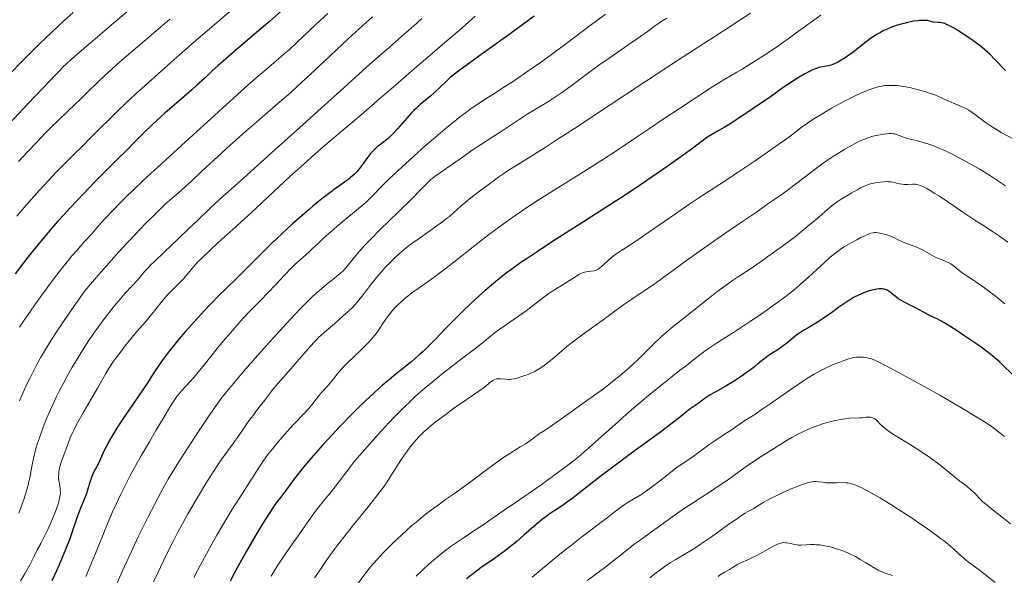
# Model space of a CAD drawing. Units: metres. Extents: x 658137 to 661592, y 4751073 to 4753465.
# Drawn here: x 660096 to 660314, y 4751529 to 4751652 of the extents above; entities that cross this region are included whole.
import ezdxf

# ---------------------------------------------------------------- set-up
doc = ezdxf.new("R2010")
doc.units = ezdxf.units.M
doc.header["$MEASUREMENT"] = 0
doc.layers.add('Curva de nivel directora', color=30, linetype='Continuous', lineweight=30)
doc.layers.add('Curva de nivel intermedia', color=30, linetype='Continuous', lineweight=0)

msp = doc.modelspace()

# ---------------------------------------------------------------- linework, layer by layer
at = {"layer": 'Curva de nivel directora', "color": 30, "linetype": 'Continuous', "lineweight": 30, "flags": 128}
for points, elevation in [([(660154.66, 4751654.32), (660151.4, 4751651.45), (660146.08, 4751646.96), (660143.39, 4751644.65), (660140.03, 4751641.69), (660138.65, 4751640.44), (660137.1, 4751639), (660135.29, 4751637.31), (660134.15, 4751636.29), (660131.86, 4751634.32), (660128.18, 4751631.12), (660126.32, 4751629.44), (660125.43, 4751628.61), (660123.69, 4751626.93), (660121.94, 4751625.17), (660119.38, 4751622.58), (660117.94, 4751621.12), (660112.86, 4751616.01), (660110.07, 4751613.15), (660107.25, 4751610.18), (660105.86, 4751608.67), (660104.5, 4751607.16), (660103.61, 4751606.15), (660101.89, 4751604.14), (660099.42, 4751601.15), (660097.86, 4751599.21), (660096.87, 4751597.93), (660094.98, 4751595.46)], 1000), ([(660210.05, 4751652.63), (660204.73, 4751648.75), (660198.52, 4751644.28), (660196.07, 4751642.51), (660193.39, 4751640.53), (660192.14, 4751639.55), (660191.47, 4751639.01), (660190.38, 4751638.04), (660189.28, 4751637), (660187.88, 4751635.64), (660187.17, 4751635), (660184.79, 4751633.03), (660183.88, 4751632.2), (660183.39, 4751631.72), (660182.88, 4751631.19), (660181.83, 4751630.03), (660179.75, 4751627.66), (660178.82, 4751626.65), (660178.41, 4751626.23), (660177.68, 4751625.54), (660177.06, 4751625.02), (660175.98, 4751624.21), (660175.3, 4751623.68), (660174.97, 4751623.4), (660174.49, 4751622.94), (660174.02, 4751622.44), (660173.79, 4751622.18), (660173.13, 4751621.31), (660172.26, 4751620.05), (660171.8, 4751619.41), (660171.13, 4751618.57), (660170.76, 4751618.15), (660170.13, 4751617.52), (660169.39, 4751616.86), (660168.97, 4751616.52), (660168.51, 4751616.18), (660167.47, 4751615.43), (660165.76, 4751614.21), (660164.76, 4751613.47), (660163.03, 4751612.15), (660161.04, 4751610.52), (660160.09, 4751609.72), (660158.09, 4751607.98), (660156.53, 4751606.6), (660154.17, 4751604.43), (660152.99, 4751603.32), (660151.83, 4751602.21), (660149.6, 4751600.02), (660143.99, 4751594.39), (660142.03, 4751592.46), (660139.88, 4751590.35), (660138.77, 4751589.22), (660137.95, 4751588.37), (660136.15, 4751586.45), (660134.74, 4751584.89), (660132.65, 4751582.54), (660131.36, 4751581.03), (660129.82, 4751579.16), (660129.13, 4751578.3), (660127.8, 4751576.55), (660126.77, 4751575.05), (660125.35, 4751572.85), (660124.39, 4751571.38), (660122.47, 4751568.56), (660119.57, 4751564.29), (660118.24, 4751562.28), (660117.66, 4751561.37), (660116.67, 4751559.77), (660115.88, 4751558.4), (660115.45, 4751557.61), (660114.77, 4751556.28), (660113.41, 4751553.29), (660112.49, 4751551.55), (660112.18, 4751550.87), (660112.03, 4751550.5), (660111.88, 4751550.11), (660111.6, 4751549.27), (660111.05, 4751547.46), (660110.75, 4751546.56), (660110.24, 4751545.28), (660109.48, 4751543.52), (660109.1, 4751542.55), (660108.53, 4751540.9), (660107.66, 4751538.24), (660107.11, 4751536.68), (660106.21, 4751534.33), (660105.68, 4751533.03), (660104.77, 4751530.92), (660103.71, 4751528.59), (660103.11, 4751527.34)], 1025), ([(660314.55, 4751640.61), (660312.15, 4751643.12), (660311.06, 4751644.2), (660310.49, 4751644.72), (660309.31, 4751645.74), (660308.09, 4751646.69), (660307.28, 4751647.29), (660305.72, 4751648.37), (660304.18, 4751649.35), (660303.29, 4751649.88), (660302.75, 4751650.18), (660301.83, 4751650.66), (660301.33, 4751650.9), (660301.08, 4751651), (660300.7, 4751651.12), (660300.26, 4751651.21), (660300.02, 4751651.24), (660299.6, 4751651.28), (660298.52, 4751651.32), (660298.29, 4751651.41), (660297.81, 4751651.56), (660297.28, 4751651.66), (660296.9, 4751651.7), (660296.11, 4751651.72), (660295.48, 4751651.69), (660295.05, 4751651.65), (660294.18, 4751651.53), (660292.86, 4751651.27), (660291.99, 4751651.05), (660291.43, 4751650.89), (660290.35, 4751650.55), (660289.52, 4751650.26), (660289, 4751650.06), (660288.05, 4751649.65), (660287.61, 4751649.45), (660286.81, 4751649.04), (660286.09, 4751648.64), (660285.65, 4751648.37), (660284.86, 4751647.84), (660283.7, 4751646.98), (660282.29, 4751645.83), (660281.53, 4751645.24)], 1050), ([(660281.53, 4751645.24), (660280.99, 4751644.82), (660279.84, 4751643.99), (660278.98, 4751643.4), (660277.79, 4751642.66), (660277.45, 4751642.46), (660276.83, 4751642.14), (660276.28, 4751641.92), (660275.92, 4751641.8), (660275.21, 4751641.64), (660273.97, 4751641.42), (660273.21, 4751641.24), (660272.31, 4751640.93), (660271.8, 4751640.72), (660271.25, 4751640.46), (660270.06, 4751639.83), (660268.84, 4751639.13), (660268.06, 4751638.64), (660266.68, 4751637.75), (660265.52, 4751636.94), (660263.79, 4751635.69), (660262.44, 4751634.74), (660258.41, 4751632), (660256.14, 4751630.48), (660253.05, 4751628.5), (660252.22, 4751627.98), (660250.88, 4751627.18), (660249.06, 4751626.14), (660248.37, 4751625.71), (660247.29, 4751624.93), (660244.96, 4751623.16), (660243.07, 4751621.78), (660239.56, 4751619.29), (660237.43, 4751617.82), (660233.89, 4751615.41), (660230.02, 4751612.82), (660228, 4751611.5), (660221.85, 4751607.52), (660214.16, 4751602.63), (660210.92, 4751600.54), (660208.26, 4751598.77), (660207.11, 4751597.99), (660205.09, 4751596.55), (660203.88, 4751595.64), (660203.1, 4751595.03), (660201.56, 4751593.78), (660199.14, 4751591.72), (660197.89, 4751590.61), (660196, 4751588.87), (660194.12, 4751587.07), (660193.19, 4751586.16), (660190.51, 4751583.4), (660188.22, 4751581.01), (660187.1, 4751579.87), (660185.43, 4751578.25), (660184.6, 4751577.48), (660182.93, 4751576.05), (660181.28, 4751574.68), (660179.06, 4751572.9), (660177.96, 4751572), (660176.47, 4751570.75), (660175.72, 4751570.1), (660174.57, 4751569.07), (660172.76, 4751567.39), (660170.83, 4751565.52), (660169.8, 4751564.49), (660166.87, 4751561.47), (660165.37, 4751559.87), (660163.15, 4751557.45), (660161.07, 4751555.12), (660160.13, 4751554.02), (660159.26, 4751552.98), (660157.75, 4751551.1), (660156.49, 4751549.45), (660154.56, 4751546.85), (660153.82, 4751545.85), (660152.91, 4751544.64), (660152.45, 4751544.01), (660151.3, 4751542.31), (660149.86, 4751540.01), (660148.76, 4751538.17), (660146.32, 4751533.97), (660143.8, 4751529.46), (660142.65, 4751527.33)], 1050), ([(660316.68, 4751572.59), (660313.27, 4751575.91), (660312.22, 4751576.84), (660311.66, 4751577.31), (660310.69, 4751578.06), (660308.85, 4751579.4), (660305.57, 4751581.67), (660303.86, 4751582.82), (660301.6, 4751584.26), (660301.01, 4751584.62), (660300.07, 4751585.15), (660299.37, 4751585.5), (660298.67, 4751585.81), (660298.37, 4751585.94), (660297.65, 4751586.32), (660296.41, 4751586.99), (660295.58, 4751587.43), (660294.58, 4751587.93), (660293.11, 4751588.68), (660292.37, 4751589.07), (660291.33, 4751589.66), (660290.87, 4751589.95), (660290.46, 4751590.23), (660289.78, 4751590.76), (660289.04, 4751591.37), (660288.69, 4751591.62), (660288.35, 4751591.83), (660288.17, 4751591.92), (660287.88, 4751592.02), (660287.68, 4751592.07), (660287.25, 4751592.14), (660287.02, 4751592.15), (660286.54, 4751592.14), (660286.03, 4751592.09), (660285.67, 4751592.03), (660284.9, 4751591.86), (660284.08, 4751591.62), (660283.65, 4751591.47), (660282.98, 4751591.21), (660281.95, 4751590.76), (660280.88, 4751590.2), (660280.34, 4751589.89), (660279.8, 4751589.56), (660278.72, 4751588.84), (660277.64, 4751588.08), (660276.25, 4751587.06), (660275.57, 4751586.57), (660274.12, 4751585.57), (660273.22, 4751584.98), (660271.56, 4751583.96), (660270.8, 4751583.53), (660269.85, 4751582.99), (660269.39, 4751582.72), (660268.72, 4751582.28), (660268.39, 4751582.04), (660267.4, 4751581.24), (660266.02, 4751580.06), (660265.3, 4751579.49), (660264.92, 4751579.22), (660264.15, 4751578.72), (660262.64, 4751577.77), (660261.93, 4751577.3), (660260.97, 4751576.58), (660259.67, 4751575.49), (660258.92, 4751574.88), (660257.74, 4751573.98), (660257.08, 4751573.49), (660256.01, 4751572.75), (660254.87, 4751572), (660254.27, 4751571.62), (660252.41, 4751570.52), (660250.07, 4751569.19), (660249.09, 4751568.61), (660247.96, 4751567.87), (660246.46, 4751566.74), (660245.77, 4751566.27), (660244.66, 4751565.5), (660243.93, 4751564.95), (660242.55, 4751563.85), (660240.01, 4751561.83), (660238.37, 4751560.59)], 1075), ([(660238.37, 4751560.59), (660235.42, 4751558.44), (660230.82, 4751555.11), (660228.36, 4751553.29), (660224.65, 4751550.44), (660220.16, 4751546.93), (660218.32, 4751545.52), (660217.55, 4751544.94), (660216.26, 4751544.02), (660215.27, 4751543.35), (660213.83, 4751542.44), (660213.04, 4751541.9), (660212.62, 4751541.59), (660211.91, 4751541.03), (660210.5, 4751539.83), (660207.78, 4751537.47), (660206.19, 4751536.11), (660204.53, 4751534.76), (660203.7, 4751534.11), (660202.89, 4751533.5), (660201.3, 4751532.36), (660198.33, 4751530.3), (660196.96, 4751529.31), (660196.3, 4751528.81), (660195.06, 4751527.79)], 1075)]:
    msp.add_lwpolyline(points, dxfattribs=dict(at, elevation=elevation))
at = {"layer": 'Curva de nivel intermedia', "color": 30, "linetype": 'Continuous', "lineweight": 0, "flags": 128}
for points, elevation in [([(660122.42, 4751655.81), (660117.34, 4751651.51), (660111.7, 4751646.74), (660108.7, 4751644.16), (660107.26, 4751642.87), (660105.69, 4751641.39), (660104.62, 4751640.32), (660103.96, 4751639.64), (660101.23, 4751636.75), (660097.84, 4751633.19), (660093.65, 4751628.8)], 985), ([(660144.95, 4751655.66), (660140.09, 4751651.57), (660135.07, 4751647.26), (660131.44, 4751644.1), (660127.44, 4751640.56), (660123.81, 4751637.29), (660121.7, 4751635.35), (660119.85, 4751633.61), (660117.33, 4751631.19), (660115.34, 4751629.24), (660114.41, 4751628.31), (660111.9, 4751625.78), (660109.85, 4751623.77), (660108.06, 4751622.05), (660106.73, 4751620.74), (660105.26, 4751619.24), (660104.09, 4751618.03), (660102.53, 4751616.37), (660100.31, 4751613.95), (660098.12, 4751611.47), (660096.57, 4751609.68), (660095.39, 4751608.27)], 995), ([(660107.86, 4751653.45), (660105.74, 4751651.52), (660103.12, 4751649.08), (660100.42, 4751646.51), (660098.61, 4751644.74), (660096.71, 4751642.84), (660093.66, 4751639.72)], 980), ([(660164.3, 4751653.26), (660162.7, 4751651.78), (660160.4, 4751649.62), (660157.48, 4751646.84), (660155.74, 4751645.22), (660154.67, 4751644.26), (660152.88, 4751642.73), (660150.2, 4751640.48), (660148.41, 4751638.96), (660145.92, 4751636.74), (660140.11, 4751631.45), (660132.77, 4751624.78), (660127.54, 4751619.99), (660123.5, 4751616.25), (660121.19, 4751614.06), (660119.56, 4751612.48), (660118.32, 4751611.24), (660116.65, 4751609.52), (660114.83, 4751607.58), (660113.51, 4751606.11), (660112, 4751604.39), (660110.42, 4751602.64), (660108.74, 4751600.77), (660107.6, 4751599.47), (660106.81, 4751598.51), (660105.61, 4751596.99), (660104.29, 4751595.29), (660103.08, 4751593.69), (660101.29, 4751591.27), (660099.53, 4751588.85), (660098.38, 4751587.23), (660097.13, 4751585.4), (660095.98, 4751583.65)], 1005), ([(660225.89, 4751653.11), (660222.49, 4751650.57), (660217.11, 4751646.53), (660213.6, 4751643.93), (660211.47, 4751642.4), (660208.65, 4751640.43), (660205.9, 4751638.55), (660203.69, 4751637.09), (660200.87, 4751635.26), (660198.64, 4751633.84), (660198.01, 4751633.43), (660196.98, 4751632.74), (660195.8, 4751631.92), (660194.86, 4751631.24), (660193.55, 4751630.24), (660192.45, 4751629.38), (660190.79, 4751628.02), (660188.16, 4751625.82), (660186, 4751623.95), (660183.36, 4751621.6), (660180.73, 4751619.18), (660178.95, 4751617.52), (660177.34, 4751615.97), (660176.52, 4751615.15), (660174.51, 4751613.1), (660172.82, 4751611.35), (660168.55, 4751607.86), (660166.32, 4751605.99), (660164.96, 4751604.81), (660163.53, 4751603.53), (660162.25, 4751602.32), (660160.96, 4751601.08), (660160.26, 4751600.41), (660159.32, 4751599.58), (660157.86, 4751598.3), (660156.82, 4751597.34), (660156.12, 4751596.64), (660154.83, 4751595.29), (660152.75, 4751593.06), (660151.17, 4751591.39), (660149.32, 4751589.49), (660147.14, 4751587.27), (660145.51, 4751585.56), (660143.7, 4751583.53), (660142.29, 4751581.91), (660141.23, 4751580.65), (660139.81, 4751578.91), (660138.39, 4751577.11), (660137.01, 4751575.34), (660135.99, 4751574.1), (660134.59, 4751572.51), (660132.91, 4751570.64), (660131.9, 4751569.49), (660131.28, 4751568.75), (660130.89, 4751568.26), (660130.41, 4751567.58), (660129.55, 4751566.27), (660128.02, 4751563.77), (660126.19, 4751560.7), (660124.76, 4751558.24), (660123.05, 4751555.25), (660121.43, 4751552.35), (660120.47, 4751550.58), (660119.62, 4751548.94), (660118.45, 4751546.6), (660117.4, 4751544.4), (660116.61, 4751542.65), (660115.29, 4751539.49), (660112.81, 4751533.45), (660110.65, 4751528.35)], 1030), ([(660273.64, 4751652.85), (660270.25, 4751650.45), (660268.12, 4751648.93), (660266.34, 4751647.63), (660264.63, 4751646.38), (660263.16, 4751645.36), (660260.75, 4751643.79), (660257.57, 4751641.78), (660255.93, 4751640.77), (660254.96, 4751640.2), (660251.22, 4751638.01), (660250.38, 4751637.51), (660249.27, 4751636.79), (660247.43, 4751635.55), (660245.56, 4751634.3), (660242.48, 4751632.28), (660238.42, 4751629.63), (660235.6, 4751627.76), (660232.76, 4751625.81), (660230.23, 4751624.08), (660228.39, 4751622.84), (660225.68, 4751621.08), (660220.97, 4751618.12), (660214.91, 4751614.35), (660210.93, 4751611.82), (660208.01, 4751609.9), (660206.02, 4751608.53), (660203.53, 4751606.77), (660201.57, 4751605.34), (660199.96, 4751604.13), (660196.93, 4751601.79), (660192.23, 4751598.1), (660190.61, 4751596.84), (660188.16, 4751594.98), (660186.55, 4751593.79), (660184.32, 4751592.2), (660182.93, 4751591.25), (660181.26, 4751589.87), (660180.35, 4751589.06), (660179.76, 4751588.51), (660179.09, 4751587.83), (660178.52, 4751587.2), (660178.11, 4751586.69), (660177.54, 4751585.91), (660176.7, 4751584.68), (660175.73, 4751583.24), (660175.1, 4751582.35), (660174.67, 4751581.79), (660174.02, 4751581.02), (660173.31, 4751580.23), (660172.63, 4751579.52), (660171.57, 4751578.46), (660170.19, 4751577.17), (660168.69, 4751575.75), (660167.82, 4751574.87), (660167.34, 4751574.33), (660166.64, 4751573.49), (660165.65, 4751572.24), (660164.94, 4751571.38), (660164.11, 4751570.43)], 1045), ([(660258.06, 4751653.33), (660252.02, 4751649.39), (660242.09, 4751642.95), (660234.78, 4751638.19), (660226.92, 4751633.01), (660218.99, 4751627.76), (660214.74, 4751624.97), (660212.53, 4751623.54), (660209.55, 4751621.66)], 1040), ([(660129.31, 4751651.97), (660126.21, 4751649.32), (660120.69, 4751644.62), (660117.65, 4751641.99), (660116.28, 4751640.77), (660115.01, 4751639.6), (660113.17, 4751637.86), (660111.29, 4751636.04), (660109.48, 4751634.25), (660108.25, 4751633.05), (660106.56, 4751631.44), (660104.53, 4751629.5), (660103.06, 4751628.08), (660101.74, 4751626.75), (660099.71, 4751624.66), (660097.74, 4751622.58), (660095.75, 4751620.43)], 990), ([(660185.13, 4751652.12), (660183.3, 4751650.46), (660181.34, 4751648.71), (660178.01, 4751645.79), (660173.57, 4751641.91), (660170.5, 4751639.19), (660167.1, 4751636.11), (660162.84, 4751632.22), (660158.88, 4751628.63), (660152.69, 4751623.07), (660144.91, 4751616.08), (660140.41, 4751612.02), (660138.12, 4751609.91), (660135.55, 4751607.49), (660133.2, 4751605.23), (660131.13, 4751603.22), (660129.76, 4751601.9), (660127.91, 4751600.14), (660125.98, 4751598.33), (660124.97, 4751597.36), (660124.47, 4751596.83), (660123.79, 4751596.05), (660122.83, 4751594.91), (660122.06, 4751594.01), (660120.93, 4751592.8), (660119.43, 4751591.19), (660118.26, 4751589.88), (660116.95, 4751588.31), (660115.91, 4751587.01), (660115.05, 4751585.89), (660113.77, 4751584.14), (660112.48, 4751582.33), (660111.58, 4751581.03), (660110.47, 4751579.34), (660108.96, 4751576.94), (660107.59, 4751574.66), (660106.69, 4751573.08), (660105.7, 4751571.24), (660104.77, 4751569.42), (660104.19, 4751568.27), (660103.64, 4751567.12), (660102.83, 4751565.32), (660102.06, 4751563.52), (660101.46, 4751562.03), (660100.78, 4751560.23), (660100.38, 4751559.13), (660099.98, 4751557.89), (660099.63, 4751556.72), (660099.38, 4751555.8), (660099.09, 4751554.54), (660098.8, 4751553.1), (660098.51, 4751551.56), (660098.31, 4751550.48), (660098.07, 4751549.4), (660097.87, 4751548.57), (660097.55, 4751547.42), (660097, 4751545.65), (660096.37, 4751543.81), (660095.83, 4751542.39)], 1015), ([(660174.26, 4751652.52), (660172.1, 4751650.59), (660168.87, 4751647.62), (660164.95, 4751643.93), (660160.44, 4751639.68), (660157.64, 4751637.1), (660155.96, 4751635.59), (660153.28, 4751633.25), (660149.18, 4751629.74), (660146.08, 4751627.06), (660142.76, 4751624.12), (660139.91, 4751621.53), (660136.4, 4751618.27), (660134.07, 4751616.06), (660132.93, 4751615.01), (660131.81, 4751614.01), (660129.85, 4751612.3), (660128.23, 4751610.86), (660127.29, 4751609.97), (660125.96, 4751608.68), (660123.87, 4751606.58), (660121.61, 4751604.24), (660119.86, 4751602.38), (660118.01, 4751600.33), (660113.03, 4751594.71), (660110.44, 4751591.73), (660106.98, 4751586.76), (660105.11, 4751584.01), (660103.93, 4751582.22), (660102.62, 4751580.17), (660101.51, 4751578.36), (660100.72, 4751577.01), (660099.83, 4751575.38), (660099.13, 4751574.05), (660098.24, 4751572.26), (660097.4, 4751570.53), (660096.77, 4751569.13), (660095.97, 4751567.29)], 1010), ([(660196.98, 4751652.66), (660193.42, 4751649.5), (660190.3, 4751646.8), (660186.94, 4751643.96), (660184.09, 4751641.51)], 1020), ([(660239.49, 4751652.24), (660238.38, 4751651.56), (660237.83, 4751651.19), (660236.96, 4751650.56), (660235.4, 4751649.4), (660233.72, 4751648.2), (660230.82, 4751646.2), (660226.88, 4751643.49), (660224.42, 4751641.76), (660223.01, 4751640.73), (660220.94, 4751639.17), (660217.99, 4751636.95), (660216.14, 4751635.62), (660215.02, 4751634.87), (660213.21, 4751633.74), (660210.53, 4751632.12), (660208.69, 4751630.99), (660206.71, 4751629.7), (660204.55, 4751628.23), (660202.97, 4751627.18), (660200.93, 4751625.88), (660198.41, 4751624.29), (660196.56, 4751623.07)], 1035), ([(660184.09, 4751641.51), (660179.92, 4751637.89), (660174.69, 4751633.33), (660171.14, 4751630.28), (660167.64, 4751627.33), (660164.72, 4751624.88), (660162.78, 4751623.22), (660160.7, 4751621.4), (660158.98, 4751619.85), (660155.93, 4751617.05), (660151.03, 4751612.49), (660147.31, 4751609.05), (660143.33, 4751605.43), (660140.05, 4751602.43), (660138.16, 4751600.69), (660136.53, 4751599.13), (660135.52, 4751598.12), (660134.52, 4751597.03), (660133.79, 4751596.18), (660132.99, 4751595.2), (660132.39, 4751594.47), (660131.95, 4751594), (660131.16, 4751593.2), (660129.81, 4751591.87), (660128.89, 4751590.91), (660128.3, 4751590.24), (660127.33, 4751589.07), (660125.89, 4751587.28), (660124.92, 4751586.08), (660123.88, 4751584.86), (660122.63, 4751583.42), (660121.58, 4751582.18), (660120.36, 4751580.69), (660119.42, 4751579.51), (660118.35, 4751578.12), (660117.38, 4751576.83), (660116.83, 4751576.07), (660116.38, 4751575.41), (660115.77, 4751574.46), (660115.14, 4751573.4), (660114.44, 4751572.15), (660113.26, 4751570.1), (660110.11, 4751564.65), (660108.57, 4751561.93), (660107.99, 4751560.81), (660107.63, 4751560.06), (660107.22, 4751559.1), (660106.81, 4751558.03), (660106.41, 4751556.89), (660106.04, 4751555.86), (660105.38, 4751554.13), (660105.05, 4751553.17), (660104.92, 4751552.73), (660104.82, 4751552.3), (660104.72, 4751551.65), (660104.66, 4751550.99), (660104.64, 4751550.54), (660104.65, 4751550.18), (660104.71, 4751549.6), (660104.84, 4751548.77), (660104.96, 4751548), (660105.02, 4751547.48), (660105.03, 4751546.9), (660105, 4751546.43), (660104.88, 4751545.71), (660104.7, 4751544.91), (660104.46, 4751544.12), (660103.97, 4751542.77), (660103.29, 4751541.1), (660102.71, 4751539.76), (660102.23, 4751538.73), (660101.35, 4751536.95), (660100.67, 4751535.64), (660099.92, 4751534.26), (660099.2, 4751532.87), (660098.27, 4751530.94), (660097.71, 4751529.86), (660097.27, 4751529.08), (660096.21, 4751527.38)], 1020), ([(660295.58, 4751636.25), (660294.65, 4751636.49), (660293.32, 4751636.79), (660291.95, 4751637.05), (660291.02, 4751637.18), (660290.33, 4751637.25), (660289.37, 4751637.29), (660288.44, 4751637.28), (660287.82, 4751637.24), (660287.08, 4751637.13), (660286.35, 4751636.97), (660285.85, 4751636.84), (660285.33, 4751636.68), (660284.46, 4751636.38), (660283.52, 4751636.02), (660282.66, 4751635.65), (660281.35, 4751635.06), (660280.02, 4751634.42), (660279.09, 4751633.95), (660277.87, 4751633.31), (660275.98, 4751632.24), (660273.67, 4751630.86), (660272.1, 4751629.88), (660270.63, 4751628.9), (660269.29, 4751627.92), (660267.68, 4751626.7), (660266.21, 4751625.61), (660264.6, 4751624.45), (660261.83, 4751622.5), (660258.83, 4751620.43), (660255.05, 4751617.88), (660251.18, 4751615.32), (660247.26, 4751612.77), (660244.57, 4751610.98), (660241.4, 4751608.81), (660237.84, 4751606.32), (660235.51, 4751604.72), (660233.13, 4751603.12), (660230.81, 4751601.58), (660229.49, 4751600.7), (660228.39, 4751599.96), (660227.69, 4751599.45), (660227.22, 4751599.09), (660226.38, 4751598.37), (660224.91, 4751597.07), (660224.59, 4751596.8), (660224.23, 4751596.53), (660223.93, 4751596.36), (660223.68, 4751596.26), (660223.28, 4751596.17), (660222.72, 4751596.09), (660222.06, 4751596.02), (660221.62, 4751595.96), (660221.23, 4751595.89), (660220.95, 4751595.81), (660220.55, 4751595.63), (660220, 4751595.32), (660219.45, 4751594.98), (660216.72, 4751593.27), (660214.55, 4751591.94), (660213.59, 4751591.32), (660213.05, 4751590.93), (660212.23, 4751590.3), (660209.66, 4751588.3), (660208.3, 4751587.28), (660203.9, 4751584.23), (660202.28, 4751583.1), (660201.53, 4751582.54), (660200.41, 4751581.65), (660198.58, 4751580.17), (660196.84, 4751578.79), (660194.29, 4751576.83), (660191.6, 4751574.77), (660189.63, 4751573.22), (660187.44, 4751571.45), (660185.88, 4751570.16), (660184.89, 4751569.31), (660183.71, 4751568.24), (660182.49, 4751567.1), (660181.53, 4751566.18), (660180.25, 4751564.9), (660179.21, 4751563.84), (660177.84, 4751562.41), (660176.2, 4751560.65), (660175.28, 4751559.64), (660170.29, 4751554), (660168.28, 4751551.23), (660166.86, 4751549.38), (660165.1, 4751547.15), (660163.33, 4751544.98), (660162.33, 4751543.75), (660161.62, 4751542.82), (660160.61, 4751541.48), (660159.42, 4751539.78), (660157.73, 4751537.35), (660156.43, 4751535.47), (660155.1, 4751533.57), (660154.13, 4751532.15), (660153.11, 4751530.6), (660152.42, 4751529.52), (660151.74, 4751528.4)], 1055), ([(660316.13, 4751625.49), (660313.62, 4751626.87), (660312.16, 4751627.72), (660311.25, 4751628.3), (660310.37, 4751628.9), (660309.74, 4751629.35), (660308.86, 4751630.02), (660307.89, 4751630.77), (660307.19, 4751631.27), (660306.4, 4751631.77), (660305.76, 4751632.14), (660305.22, 4751632.42), (660304.08, 4751632.93), (660301.63, 4751633.97), (660299.57, 4751634.88), (660299.05, 4751635.1), (660298.13, 4751635.45), (660296.7, 4751635.92), (660295.58, 4751636.25)], 1055), ([(660314.54, 4751615.01), (660313.24, 4751615.9), (660311.45, 4751617.07), (660310.01, 4751617.97), (660308.83, 4751618.67), (660307.1, 4751619.67), (660305.39, 4751620.63), (660304.24, 4751621.25), (660302.87, 4751621.95), (660301.07, 4751622.82), (660299.43, 4751623.54), (660298.46, 4751623.94), (660297.56, 4751624.26), (660296.29, 4751624.65), (660295.01, 4751624.98), (660293.79, 4751625.27), (660293.1, 4751625.44), (660292.63, 4751625.58), (660291.91, 4751625.83), (660290.97, 4751626.19), (660290.38, 4751626.4), (660289.95, 4751626.52), (660289.64, 4751626.57), (660289.22, 4751626.6), (660288.79, 4751626.61), (660288.16, 4751626.57), (660287.58, 4751626.49), (660286.8, 4751626.36), (660286.28, 4751626.25), (660285.18, 4751626), (660283.87, 4751625.6), (660283.11, 4751625.3), (660282.06, 4751624.83), (660281.05, 4751624.32), (660279.9, 4751623.69), (660278.94, 4751623.15), (660277.52, 4751622.29), (660276.21, 4751621.46), (660275.32, 4751620.86), (660274.15, 4751620.04), (660272.38, 4751618.73), (660270.17, 4751617.03), (660267.69, 4751615.12), (660266.11, 4751613.93), (660264.62, 4751612.87), (660263.19, 4751611.9), (660261.89, 4751610.99), (660259.38, 4751609.19), (660257.8, 4751608.11), (660256, 4751606.93), (660253.77, 4751605.42), (660249.87, 4751602.72), (660246.67, 4751600.47), (660243.32, 4751598.07), (660240.45, 4751595.96), (660238, 4751594.14), (660236.35, 4751592.96), (660234.24, 4751591.54), (660231.74, 4751589.89), (660230.14, 4751588.8)], 1060), ([(660196.56, 4751623.07), (660194.37, 4751621.54), (660192, 4751619.84), (660190.57, 4751618.83), (660189.28, 4751617.95), (660188.1, 4751617.15), (660187.47, 4751616.67), (660187.11, 4751616.35), (660186.37, 4751615.62), (660184.82, 4751614.03), (660183.01, 4751612.21), (660179.93, 4751609.19), (660175.96, 4751605.31), (660173.69, 4751603.03), (660172.56, 4751601.85), (660171.36, 4751600.52), (660170.25, 4751599.21), (660169.04, 4751597.71), (660168.21, 4751596.73), (660167.7, 4751596.17), (660167.04, 4751595.55), (660166.33, 4751594.93), (660165.79, 4751594.49), (660165.1, 4751593.95), (660164.19, 4751593.24), (660163.44, 4751592.63), (660162.55, 4751591.87), (660161.76, 4751591.17), (660160.66, 4751590.16), (660159.74, 4751589.27), (660158.59, 4751588.11), (660156.99, 4751586.45), (660154.25, 4751583.5), (660151.31, 4751580.25), (660148.8, 4751577.42), (660145.66, 4751573.8), (660143.48, 4751571.24), (660142.27, 4751569.78), (660140.94, 4751568.09), (660139.97, 4751566.81), (660139.21, 4751565.74), (660137.88, 4751563.82), (660135.81, 4751560.74), (660133.82, 4751557.68), (660131.3, 4751553.76), (660129.72, 4751551.23), (660128.91, 4751549.89), (660127.98, 4751548.25), (660126.61, 4751545.7), (660125.21, 4751543), (660124.42, 4751541.43), (660122.32, 4751537.1), (660120.72, 4751533.75), (660118.75, 4751529.43), (660117.01, 4751525.52)], 1035), ([(660209.55, 4751621.66), (660205.84, 4751619.36), (660203.95, 4751618.18), (660203.11, 4751617.63), (660202.2, 4751617.01), (660201.24, 4751616.3), (660199.86, 4751615.23), (660198.26, 4751614.03), (660196.41, 4751612.63), (660195.18, 4751611.67), (660193.89, 4751610.57), (660192.26, 4751609.1), (660191.27, 4751608.23), (660190.66, 4751607.73), (660189.83, 4751607.09), (660187.98, 4751605.76), (660184.32, 4751603.19), (660182.52, 4751601.89), (660181.72, 4751601.27), (660180.83, 4751600.53), (660179.96, 4751599.77), (660179.4, 4751599.26), (660178.83, 4751598.7), (660177.92, 4751597.78), (660176.99, 4751596.8), (660176.2, 4751595.94), (660175.14, 4751594.7), (660173.93, 4751593.17), (660172.36, 4751591.1), (660171.18, 4751589.61), (660170.46, 4751588.77), (660169.7, 4751587.96), (660168.95, 4751587.25), (660168.21, 4751586.6), (660167.82, 4751586.26), (660165.8, 4751584.4), (660164.5, 4751583.28), (660163.59, 4751582.51), (660162.94, 4751581.94), (660162.22, 4751581.27), (660161.72, 4751580.77), (660161.2, 4751580.22), (660160, 4751578.86), (660157.54, 4751576.03), (660155.63, 4751573.85), (660153.88, 4751571.89), (660152.83, 4751570.67), (660151.87, 4751569.46), (660150.98, 4751568.27), (660150.4, 4751567.51), (660149.66, 4751566.57), (660148.62, 4751565.26), (660147.68, 4751564.01), (660146.63, 4751562.54), (660146.07, 4751561.75), (660144.6, 4751559.65), (660143.31, 4751557.84), (660141.48, 4751555.32), (660140.93, 4751554.54), (660139.93, 4751553.09), (660138.46, 4751550.83), (660137.3, 4751548.97), (660135.86, 4751546.57), (660134.38, 4751544.07), (660133.32, 4751542.2), (660132.08, 4751539.98), (660131.18, 4751538.32), (660130.09, 4751536.23), (660128.63, 4751533.35), (660127.28, 4751530.57), (660126.46, 4751528.84), (660125.7, 4751527.14)], 1040), ([(660315.07, 4751602.52), (660313.25, 4751603.82), (660311.45, 4751605.02), (660309.51, 4751606.26), (660307.79, 4751607.38), (660305.13, 4751609.17), (660301.8, 4751611.43), (660299.89, 4751612.71), (660298.92, 4751613.33), (660297.86, 4751613.98), (660296.98, 4751614.48), (660296.4, 4751614.78), (660295.74, 4751615.06), (660295.16, 4751615.26), (660294.8, 4751615.34), (660294.52, 4751615.36), (660293.96, 4751615.35), (660292.91, 4751615.29), (660292.3, 4751615.28), (660292, 4751615.3), (660291.68, 4751615.35), (660291.08, 4751615.48), (660290.14, 4751615.7), (660289.54, 4751615.83), (660289.16, 4751615.88), (660288.65, 4751615.93), (660288.1, 4751615.95), (660287.6, 4751615.93), (660286.8, 4751615.85), (660285.95, 4751615.73), (660285.34, 4751615.6), (660284.62, 4751615.42), (660283.93, 4751615.21), (660283.5, 4751615.04), (660283.08, 4751614.86), (660282.44, 4751614.54), (660281.74, 4751614.15), (660281.02, 4751613.72), (660280.5, 4751613.42), (660279.74, 4751613), (660278.84, 4751612.5), (660278.15, 4751612.08), (660277.24, 4751611.46), (660276.14, 4751610.64), (660275.56, 4751610.16), (660275.17, 4751609.82), (660273.16, 4751608.05), (660270.72, 4751606.03), (660268.5, 4751604.19), (660267.91, 4751603.7), (660266.85, 4751602.88), (660265.1, 4751601.6), (660263.13, 4751600.23), (660261.89, 4751599.35), (660260.66, 4751598.47), (660259.29, 4751597.49), (660258.22, 4751596.75), (660256.97, 4751595.93), (660255.36, 4751594.88), (660254.07, 4751594.01), (660252.62, 4751593), (660251.61, 4751592.26), (660250.55, 4751591.46), (660248.32, 4751589.7), (660244, 4751586.23), (660240.54, 4751583.48), (660239.15, 4751582.34), (660238.54, 4751581.8), (660237.91, 4751581.21), (660236.67, 4751579.99), (660234.61, 4751577.94), (660233.13, 4751576.5), (660232.13, 4751575.57), (660230.68, 4751574.27), (660229.15, 4751572.96), (660227.83, 4751571.86), (660226.17, 4751570.54), (660225.14, 4751569.75), (660223.76, 4751568.76), (660221.46, 4751567.14), (660218.29, 4751564.89), (660214.23, 4751561.99), (660212.97, 4751561.12), (660212.04, 4751560.52), (660211.21, 4751559.96)], 1065), ([(660314.44, 4751588.85), (660312.33, 4751590.5), (660309.88, 4751592.36), (660308.53, 4751593.35), (660307.27, 4751594.22), (660306.23, 4751594.92), (660305.42, 4751595.43), (660304.95, 4751595.73), (660304.27, 4751596.25), (660303.32, 4751597.02), (660302.75, 4751597.46), (660302.42, 4751597.68), (660301.98, 4751597.93), (660301.34, 4751598.24), (660300.53, 4751598.56), (660299.55, 4751598.95), (660299.27, 4751599.07), (660298.76, 4751599.32), (660297.7, 4751599.91), (660296.35, 4751600.67), (660295.47, 4751601.14), (660294.9, 4751601.39), (660293.97, 4751601.75), (660292.6, 4751602.25), (660291.69, 4751602.61), (660290.78, 4751603.03), (660289.81, 4751603.51), (660289.2, 4751603.8), (660288.78, 4751603.96), (660288.18, 4751604.16), (660287.47, 4751604.36), (660286.71, 4751604.53), (660286.23, 4751604.61), (660285.81, 4751604.64), (660285.53, 4751604.64), (660285.19, 4751604.6), (660284.72, 4751604.48), (660284.3, 4751604.34), (660283.55, 4751604.02), (660282.46, 4751603.51), (660281.58, 4751603.05), (660280.5, 4751602.47), (660279.46, 4751601.87), (660278.82, 4751601.47), (660278.21, 4751601.07), (660277.31, 4751600.43), (660276.41, 4751599.74), (660275.63, 4751599.08), (660274.4, 4751597.99), (660272.73, 4751596.45), (660270.78, 4751594.66), (660269.73, 4751593.71), (660267.69, 4751591.96), (660266.7, 4751591.15), (660265.36, 4751590.12), (660263.07, 4751588.43), (660260.37, 4751586.53), (660258.04, 4751584.96), (660254.46, 4751582.63), (660250.47, 4751580.07), (660248.7, 4751578.9), (660247.95, 4751578.37), (660247.31, 4751577.89), (660246.53, 4751577.28), (660243.81, 4751575.15), (660242.32, 4751574.03), (660239.53, 4751571.8), (660235.42, 4751568.46), (660234.03, 4751567.31), (660232.19, 4751565.76), (660230.57, 4751564.34), (660228.8, 4751562.74), (660226.7, 4751560.86), (660224.36, 4751558.81), (660222.79, 4751557.42), (660221.06, 4751555.88), (660219.75, 4751554.76), (660218.5, 4751553.75), (660217.16, 4751552.72), (660214.46, 4751550.73), (660211.6, 4751548.67), (660207.99, 4751546.13), (660205.64, 4751544.54), (660204.13, 4751543.54), (660203.22, 4751542.92), (660201.95, 4751542.01), (660200.05, 4751540.66), (660198.46, 4751539.58), (660196.71, 4751538.43), (660194.53, 4751537), (660192.97, 4751535.95), (660191.69, 4751535.04), (660190.79, 4751534.38)], 1070), ([(660230.14, 4751588.8), (660228.54, 4751587.65), (660226.79, 4751586.34), (660225.38, 4751585.29), (660223.32, 4751583.81), (660220.71, 4751581.94), (660219.13, 4751580.77), (660218.24, 4751580.08), (660217.31, 4751579.33), (660216.62, 4751578.74), (660214.51, 4751576.93), (660213.26, 4751575.89), (660212.66, 4751575.42), (660211.97, 4751574.92), (660211.01, 4751574.31), (660210.04, 4751573.77), (660209.31, 4751573.41), (660208.71, 4751573.15), (660207.81, 4751572.82), (660206.91, 4751572.52), (660206.3, 4751572.36), (660205.65, 4751572.21), (660205.05, 4751572.1), (660204.68, 4751572.06), (660204.35, 4751572.06), (660203.7, 4751572.09), (660202.59, 4751572.2), (660202.02, 4751572.22), (660201.73, 4751572.18), (660201.35, 4751572.05), (660200.92, 4751571.84), (660200.6, 4751571.63), (660200.25, 4751571.36), (660199.91, 4751571.08), (660199.02, 4751570.24), (660193.84, 4751566.72), (660192.22, 4751565.58), (660190.46, 4751564.31), (660189.14, 4751563.33), (660188.22, 4751562.63), (660187.17, 4751561.78), (660186.47, 4751561.19), (660185.68, 4751560.49), (660185, 4751559.85), (660184.52, 4751559.35), (660183.95, 4751558.71), (660183.38, 4751558.04), (660182.6, 4751557.08), (660181.88, 4751556.14), (660181.3, 4751555.33), (660180.49, 4751554.11), (660179.48, 4751552.51), (660178.33, 4751550.67), (660177.49, 4751549.37), (660176.64, 4751548.14), (660175.96, 4751547.2), (660174.93, 4751545.86), (660172.96, 4751543.4), (660170.01, 4751539.78), (660167.86, 4751537.09), (660166.48, 4751535.29), (660165.6, 4751534.11), (660164.6, 4751532.73), (660163.61, 4751531.32), (660162.75, 4751530.06), (660161.41, 4751528.03)], 1060), ([(660314.32, 4751559.4), (660313.34, 4751560.16), (660311.63, 4751561.5), (660309.68, 4751562.78), (660308.22, 4751563.7), (660305.05, 4751565.61), (660303.38, 4751566.59), (660299.99, 4751568.55), (660296.66, 4751570.42), (660290.96, 4751573.54), (660289.36, 4751574.41), (660287.04, 4751575.62), (660285.62, 4751576.31), (660285.02, 4751576.56), (660284.72, 4751576.67), (660284.22, 4751576.8), (660283.44, 4751576.95), (660283.01, 4751577), (660282.3, 4751577.02), (660281.5, 4751576.97), (660281.06, 4751576.91), (660280.61, 4751576.82), (660279.62, 4751576.56), (660278.55, 4751576.21), (660277.8, 4751575.92), (660276.22, 4751575.26), (660274.53, 4751574.47), (660273.62, 4751574.01), (660272.14, 4751573.19), (660270.47, 4751572.18), (660269.54, 4751571.59), (660268.56, 4751570.94), (660266.49, 4751569.52), (660262.38, 4751566.63), (660260.64, 4751565.42), (660258.73, 4751564.13), (660257.14, 4751563.13), (660256.57, 4751562.77), (660253.72, 4751560.79), (660252.21, 4751559.8), (660249.93, 4751558.31), (660248.82, 4751557.55), (660247.32, 4751556.46), (660245.6, 4751555.16), (660244.8, 4751554.58), (660241.58, 4751552.43), (660240.64, 4751551.71), (660239.27, 4751550.6), (660238.44, 4751549.93), (660236.4, 4751548.38), (660235.29, 4751547.58), (660233.69, 4751546.48), (660232.28, 4751545.6), (660230.69, 4751544.65), (660230, 4751544.21), (660229.01, 4751543.48), (660227.38, 4751542.21), (660226.26, 4751541.35), (660224.84, 4751540.28), (660222.39, 4751538.45), (660220.91, 4751537.32), (660218.34, 4751535.31), (660216.88, 4751534.16), (660215.31, 4751532.89), (660211.95, 4751530.13), (660209.64, 4751528.2)], 1080), ([(660164.11, 4751570.43), (660163.15, 4751569.38), (660162.48, 4751568.62), (660161.73, 4751567.66), (660160.79, 4751566.45), (660160.01, 4751565.51), (660158.84, 4751564.26), (660157.22, 4751562.57), (660155.86, 4751561.11), (660154.27, 4751559.3), (660153.03, 4751557.83), (660152.11, 4751556.7), (660151.05, 4751555.38), (660150.48, 4751554.63), (660149.91, 4751553.82), (660149.32, 4751552.92), (660148.61, 4751551.81), (660147.54, 4751550.13), (660144.81, 4751545.88), (660143.06, 4751543.11), (660142.15, 4751541.61), (660141.2, 4751540.03), (660139.73, 4751537.48), (660138.23, 4751534.83), (660136.99, 4751532.58), (660135.52, 4751529.82), (660134.66, 4751528.14)], 1045), ([(660315.65, 4751540.01), (660314.16, 4751541.21), (660311.45, 4751543.35), (660310.11, 4751544.43), (660309.53, 4751544.93), (660309.23, 4751545.2), (660308.76, 4751545.67), (660307.72, 4751546.82), (660306.96, 4751547.52), (660305.95, 4751548.35), (660304.42, 4751549.51), (660303.72, 4751550.05), (660300.76, 4751552.48), (660299.39, 4751553.53), (660298.59, 4751554.12), (660297.27, 4751555.08), (660295.81, 4751556.07), (660295.05, 4751556.57), (660292.67, 4751558.05), (660289.71, 4751559.87), (660288.53, 4751560.66), (660288.04, 4751561.02), (660287.28, 4751561.66), (660286.73, 4751562.21), (660286.19, 4751562.78), (660285.96, 4751563.01), (660285.79, 4751563.16), (660285.44, 4751563.4), (660285.08, 4751563.56), (660284.83, 4751563.63), (660284.66, 4751563.66), (660284.3, 4751563.7), (660283.66, 4751563.67), (660282.75, 4751563.57), (660282.29, 4751563.52), (660279.98, 4751563.43), (660279.04, 4751563.34), (660278.49, 4751563.26), (660277.58, 4751563.1), (660276.53, 4751562.88), (660275.94, 4751562.73), (660274.81, 4751562.42), (660274.2, 4751562.24)], 1085), ([(660274.2, 4751562.24), (660273.25, 4751561.93), (660271.76, 4751561.39), (660270.23, 4751560.75), (660269.46, 4751560.39), (660268.7, 4751560.01), (660267.22, 4751559.19), (660265.8, 4751558.34), (660263.32, 4751556.78), (660260.36, 4751554.97), (660258.69, 4751553.86), (660256.57, 4751552.35), (660253.2, 4751549.93), (660251.37, 4751548.67), (660248.58, 4751546.83), (660244.93, 4751544.48), (660243.21, 4751543.34), (660242.39, 4751542.78), (660240.83, 4751541.67), (660236.84, 4751538.74), (660235.22, 4751537.59), (660233.33, 4751536.27), (660232.43, 4751535.62), (660231.08, 4751534.57), (660229.07, 4751532.95), (660227.91, 4751532.02), (660225.92, 4751530.48), (660224.52, 4751529.42), (660221.84, 4751527.45)], 1085), ([(660211.21, 4751559.96), (660210.25, 4751559.27), (660209.08, 4751558.42), (660208.15, 4751557.8), (660206.96, 4751557.07), (660205.69, 4751556.3), (660204.65, 4751555.63), (660203.36, 4751554.77), (660202.21, 4751553.96), (660200.1, 4751552.41), (660196.78, 4751549.94), (660194.53, 4751548.28), (660192.43, 4751546.76), (660190.45, 4751545.38), (660189.07, 4751544.4), (660187.31, 4751543.11), (660185.93, 4751542.05), (660184.35, 4751540.77), (660182.9, 4751539.55), (660181.92, 4751538.69), (660180.7, 4751537.58), (660179.01, 4751535.99), (660177.48, 4751534.49), (660176.48, 4751533.46), (660175.38, 4751532.28), (660174.37, 4751531.15), (660173.77, 4751530.44), (660173.27, 4751529.81), (660172.54, 4751528.83), (660166.22, 4751520.25)], 1065), ([(660312.24, 4751526.99), (660309.75, 4751528.98), (660308.47, 4751529.96), (660306.6, 4751531.36), (660305.62, 4751532.12), (660305.21, 4751532.46), (660304.46, 4751533.12), (660302.94, 4751534.54), (660301.94, 4751535.4), (660300.83, 4751536.29), (660300.18, 4751536.79), (660299.12, 4751537.58), (660297.29, 4751538.89), (660295.2, 4751540.33), (660294.06, 4751541.09), (660290.8, 4751543.22), (660289.13, 4751544.27), (660286.69, 4751545.76), (660284.49, 4751547.03), (660283.53, 4751547.55), (660282.69, 4751547.99), (660282.18, 4751548.23), (660281.29, 4751548.61), (660280.9, 4751548.75), (660280.2, 4751548.96), (660279.58, 4751549.08), (660279.2, 4751549.13), (660278.46, 4751549.16), (660277.18, 4751549.13), (660276.04, 4751549.09), (660275.49, 4751549.09), (660274.72, 4751549.13), (660274.02, 4751549.23), (660273.09, 4751549.37), (660272.58, 4751549.4), (660272, 4751549.38), (660271.68, 4751549.34), (660271.15, 4751549.24), (660270.56, 4751549.09), (660270.14, 4751548.96), (660269.25, 4751548.66), (660267.82, 4751548.1), (660266.85, 4751547.69), (660265.01, 4751546.86), (660263.27, 4751546.03), (660262.32, 4751545.54), (660260.82, 4751544.72), (660258.65, 4751543.37), (660258.17, 4751543.11), (660257.36, 4751542.66), (660256.83, 4751542.35), (660255.83, 4751541.71), (660255.22, 4751541.3), (660252.93, 4751539.69), (660249.35, 4751537.14), (660247.6, 4751535.93), (660246.79, 4751535.39), (660245.29, 4751534.43), (660241.47, 4751532.13), (660240.32, 4751531.4), (660239.58, 4751530.92), (660238.19, 4751529.97), (660236.82, 4751528.95), (660235.69, 4751528.02)], 1090), ([(660289.49, 4751528.52), (660287.9, 4751529.06), (660287.18, 4751529.36), (660286.78, 4751529.54), (660286.36, 4751529.77), (660285.45, 4751530.28), (660283.49, 4751531.47), (660282.52, 4751532.05), (660281.27, 4751532.75), (660280.67, 4751533.06), (660279.78, 4751533.48), (660278.9, 4751533.86), (660278.46, 4751534.03), (660277.12, 4751534.49), (660276.24, 4751534.75), (660275.66, 4751534.89), (660274.54, 4751535.14), (660273.39, 4751535.32), (660272.68, 4751535.39), (660272.22, 4751535.42), (660271.34, 4751535.42), (660270.39, 4751535.37), (660269.2, 4751535.29), (660268.64, 4751535.3), (660268.37, 4751535.32), (660267.86, 4751535.4), (660266.52, 4751535.72), (660266.02, 4751535.81), (660265.79, 4751535.83), (660265.45, 4751535.84), (660264.95, 4751535.78), (660264.48, 4751535.67), (660264.22, 4751535.57), (660263.75, 4751535.36), (660262.83, 4751534.88), (660260.07, 4751533.33), (660259.01, 4751532.78), (660258.48, 4751532.52), (660257.43, 4751532.05), (660256, 4751531.41), (660255.24, 4751531.03), (660254.43, 4751530.57), (660254.01, 4751530.31), (660253.34, 4751529.87), (660252.67, 4751529.54), (660252.23, 4751529.28), (660251.32, 4751528.68), (660250.85, 4751528.35)], 1095), ([(660190.79, 4751534.38), (660189.72, 4751533.56), (660188.56, 4751532.63), (660187.73, 4751531.94), (660186.7, 4751531.04), (660185.28, 4751529.73), (660183.89, 4751528.38)], 1070)]:
    msp.add_lwpolyline(points, dxfattribs=dict(at, elevation=elevation))

doc.saveas('drawing.dxf')
